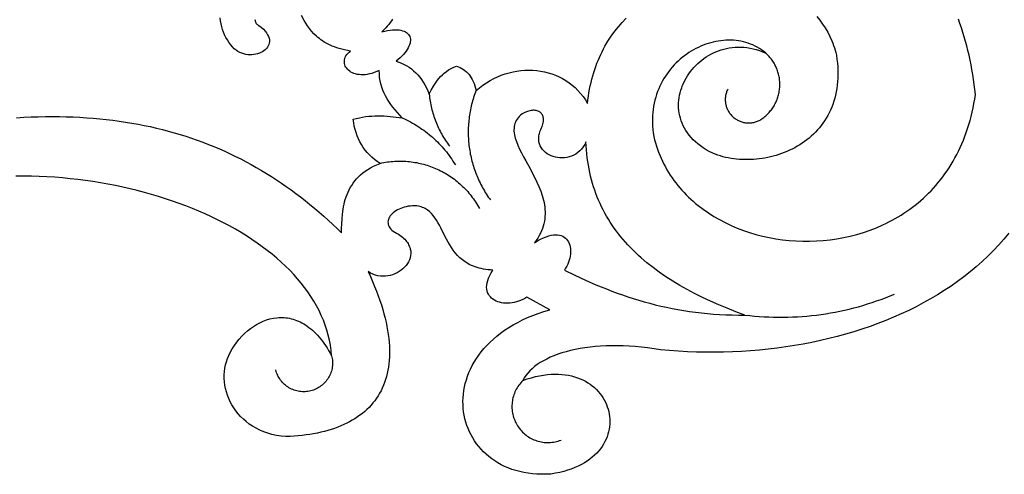
# Model space of a CAD drawing. Extents: x -7273 to -4253, y 4844 to 6148.
# Drawn here: x -5283 to -5015, y 5134 to 5258 of the extents above; entities that cross this region are included whole.
import ezdxf

# ---------------------------------------------------------------- set-up
doc = ezdxf.new("R2010")
doc.units = 0
doc.layers.add('LAYER_1', color=18, linetype='CONTINUOUS')

msp = doc.modelspace()

# ---------------------------------------------------------------- linework, layer by layer
at = {"layer": 'LAYER_1'}
for points in [[(-5283.58, 5231), (-5281.6, 5231.11), (-5279.64, 5231.2), (-5277.69, 5231.26), (-5275.76, 5231.3), (-5273.85, 5231.31), (-5271.96, 5231.3), (-5270.09, 5231.26), (-5268.23, 5231.2), (-5266.39, 5231.11), (-5264.56, 5231), (-5262.76, 5230.87), (-5260.97, 5230.71), (-5259.2, 5230.52), (-5257.44, 5230.31), (-5255.7, 5230.08), (-5253.98, 5229.82), (-5252.27, 5229.54), (-5250.58, 5229.24), (-5248.9, 5228.91), (-5247.24, 5228.56), (-5245.59, 5228.18), (-5243.96, 5227.78), (-5242.34, 5227.36), (-5240.74, 5226.91), (-5239.16, 5226.44), (-5237.59, 5225.95), (-5236.03, 5225.44), (-5234.49, 5224.9), (-5232.96, 5224.34), (-5231.44, 5223.75), (-5229.94, 5223.14), (-5228.45, 5222.51), (-5226.98, 5221.86), (-5225.52, 5221.19), (-5224.07, 5220.49), (-5222.64, 5219.77), (-5221.21, 5219.03), (-5219.8, 5218.27), (-5218.41, 5217.48), (-5217.02, 5216.68), (-5215.65, 5215.85), (-5214.29, 5215), (-5212.94, 5214.13), (-5211.6, 5213.23), (-5210.28, 5212.32), (-5208.96, 5211.38), (-5207.66, 5210.42), (-5206.37, 5209.45), (-5205.09, 5208.45), (-5203.82, 5207.43), (-5202.56, 5206.39), (-5201.31, 5205.32), (-5200.07, 5204.24), (-5198.84, 5203.14), (-5197.62, 5202.01), (-5196.41, 5200.87), (-5195.21, 5199.71), (-5195.21, 5200.92), (-5195.18, 5202.19), (-5195.11, 5203.48), (-5194.99, 5204.8), (-5194.81, 5206.13), (-5194.69, 5206.8), (-5194.55, 5207.47), (-5194.39, 5208.13), (-5194.21, 5208.79), (-5193.99, 5209.45), (-5193.75, 5210.1), (-5193.48, 5210.74), (-5193.18, 5211.38), (-5192.85, 5212), (-5192.48, 5212.61), (-5192.08, 5213.21), (-5191.64, 5213.8), (-5191.15, 5214.37), (-5190.63, 5214.92), (-5190.07, 5215.46), (-5189.46, 5215.98), (-5188.8, 5216.47), (-5188.1, 5216.94), (-5187.34, 5217.39), (-5186.54, 5217.82), (-5185.68, 5218.22), (-5184.77, 5218.59), (-5185.57, 5219.1), (-5186.32, 5219.65), (-5187.02, 5220.24), (-5187.68, 5220.86), (-5188.28, 5221.52), (-5188.85, 5222.21), (-5189.36, 5222.93), (-5189.84, 5223.68), (-5190.26, 5224.46), (-5190.65, 5225.26), (-5190.99, 5226.09), (-5191.29, 5226.94), (-5191.55, 5227.82), (-5191.77, 5228.72), (-5191.94, 5229.64), (-5192.08, 5230.57), (-5191.23, 5230.8), (-5190.38, 5230.99), (-5189.53, 5231.15), (-5188.69, 5231.28), (-5187.84, 5231.38), (-5187, 5231.45), (-5186.16, 5231.49), (-5185.32, 5231.5), (-5184.48, 5231.5), (-5183.65, 5231.47), (-5181.99, 5231.35), (-5180.35, 5231.17), (-5178.71, 5230.94), (-5179.4, 5231.67), (-5180.05, 5232.41), (-5180.67, 5233.15), (-5181.26, 5233.88), (-5181.82, 5234.62), (-5182.34, 5235.37), (-5182.82, 5236.13), (-5183.26, 5236.91), (-5183.65, 5237.69), (-5184, 5238.5), (-5184.3, 5239.32), (-5184.54, 5240.17), (-5184.74, 5241.04), (-5184.88, 5241.94), (-5184.96, 5242.87), (-5184.98, 5243.83), (-5185.67, 5243.51), (-5186.35, 5243.25), (-5187, 5243.03), (-5187.64, 5242.87), (-5188.25, 5242.75), (-5188.85, 5242.67), (-5189.42, 5242.64), (-5189.96, 5242.65), (-5190.48, 5242.69), (-5190.98, 5242.77), (-5191.44, 5242.88), (-5191.88, 5243.03), (-5192.29, 5243.2), (-5192.67, 5243.4), (-5193.01, 5243.63), (-5193.32, 5243.87), (-5193.6, 5244.14), (-5193.84, 5244.43), (-5194.04, 5244.73), (-5194.21, 5245.04), (-5194.33, 5245.37), (-5194.42, 5245.7), (-5194.47, 5246.05), (-5194.47, 5246.39), (-5194.43, 5246.74), (-5194.34, 5247.1), (-5194.21, 5247.45), (-5194.03, 5247.79), (-5193.8, 5248.13), (-5193.52, 5248.46), (-5193.19, 5248.78), (-5192.81, 5249.09), (-5193.62, 5249.24), (-5194.4, 5249.4), (-5195.14, 5249.58), (-5195.84, 5249.78), (-5196.52, 5249.99), (-5197.16, 5250.22), (-5197.77, 5250.46), (-5198.35, 5250.71), (-5198.9, 5250.98), (-5199.43, 5251.26), (-5199.92, 5251.55), (-5200.4, 5251.84), (-5200.85, 5252.15), (-5201.27, 5252.47), (-5201.67, 5252.79), (-5202.06, 5253.13), (-5202.76, 5253.81), (-5203.39, 5254.51), (-5203.96, 5255.23), (-5204.47, 5255.95), (-5204.93, 5256.68), (-5205.36, 5257.4), (-5206.12, 5258.81)], [(-5218.77, 5257.66), (-5218.74, 5257.43), (-5218.69, 5257.21), (-5218.62, 5257), (-5218.53, 5256.8), (-5218.41, 5256.62), (-5218.27, 5256.45), (-5218.11, 5256.3), (-5217.93, 5256.17), (-5217.71, 5256.07), (-5217.06, 5255.55), (-5216.49, 5255.04), (-5216.02, 5254.53), (-5215.63, 5254.03), (-5215.33, 5253.54), (-5215.1, 5253.06), (-5214.95, 5252.59), (-5214.87, 5252.14), (-5214.86, 5251.69), (-5214.91, 5251.27), (-5215.02, 5250.87), (-5215.18, 5250.48), (-5215.4, 5250.12), (-5215.67, 5249.78), (-5215.98, 5249.46), (-5216.33, 5249.18), (-5216.72, 5248.92), (-5217.14, 5248.69), (-5217.59, 5248.5), (-5218.06, 5248.34), (-5218.56, 5248.22), (-5219.08, 5248.13), (-5219.61, 5248.08), (-5220.15, 5248.08), (-5220.7, 5248.11), (-5221.25, 5248.19), (-5221.8, 5248.32), (-5222.35, 5248.5), (-5222.89, 5248.72), (-5223.41, 5249), (-5223.92, 5249.33), (-5224.41, 5249.72), (-5224.93, 5250.27), (-5225.42, 5250.86), (-5225.87, 5251.48), (-5226.29, 5252.12), (-5226.68, 5252.8), (-5227.02, 5253.5), (-5227.33, 5254.22), (-5227.6, 5254.97), (-5227.82, 5255.73), (-5228, 5256.51), (-5228.14, 5257.31), (-5228.22, 5258.12)], [(-5181.36, 5257.78), (-5181.67, 5257.31), (-5182, 5256.83), (-5182.38, 5256.35), (-5182.79, 5255.86), (-5183.23, 5255.37), (-5183.72, 5254.87), (-5184.25, 5254.36), (-5183.46, 5254.55), (-5182.71, 5254.7), (-5182, 5254.8), (-5181.34, 5254.87), (-5180.71, 5254.89), (-5180.13, 5254.88), (-5179.59, 5254.83), (-5179.1, 5254.75), (-5178.65, 5254.64), (-5178.24, 5254.49), (-5177.87, 5254.31), (-5177.55, 5254.11), (-5177.27, 5253.88), (-5177.04, 5253.62), (-5176.84, 5253.34), (-5176.7, 5253.04), (-5176.59, 5252.71), (-5176.53, 5252.37), (-5176.52, 5252.01), (-5176.54, 5251.63), (-5176.62, 5251.24), (-5176.73, 5250.83), (-5176.9, 5250.41), (-5177.1, 5249.99), (-5177.35, 5249.55), (-5177.65, 5249.11), (-5177.99, 5248.66), (-5178.38, 5248.2), (-5178.81, 5247.74), (-5179.29, 5247.29), (-5179.81, 5246.83), (-5180.38, 5246.37), (-5179.63, 5246.12), (-5178.9, 5245.83), (-5178.19, 5245.49), (-5177.51, 5245.12), (-5176.86, 5244.7), (-5176.23, 5244.25), (-5175.63, 5243.74), (-5175.06, 5243.2), (-5174.51, 5242.62), (-5173.99, 5242), (-5173.49, 5241.33), (-5173.02, 5240.62), (-5172.58, 5239.88), (-5172.16, 5239.09), (-5171.77, 5238.26), (-5171.4, 5237.38), (-5170.85, 5238.44), (-5170.24, 5239.53), (-5169.91, 5240.08), (-5169.55, 5240.62), (-5169.17, 5241.15), (-5168.75, 5241.67), (-5168.3, 5242.18), (-5167.82, 5242.67), (-5167.3, 5243.13), (-5166.73, 5243.57), (-5166.12, 5243.99), (-5165.46, 5244.36), (-5164.75, 5244.71), (-5163.99, 5245.01), (-5163.48, 5244.84), (-5163, 5244.63), (-5162.53, 5244.4), (-5162.1, 5244.13), (-5161.68, 5243.82), (-5161.29, 5243.49), (-5160.92, 5243.13), (-5160.58, 5242.73), (-5160.26, 5242.3), (-5159.96, 5241.84), (-5159.69, 5241.34), (-5159.43, 5240.81), (-5159.21, 5240.25), (-5159, 5239.66), (-5158.82, 5239.04), (-5158.66, 5238.38), (-5157.75, 5239.15), (-5156.82, 5239.86), (-5155.86, 5240.51), (-5154.87, 5241.1), (-5153.87, 5241.64), (-5152.84, 5242.12), (-5151.8, 5242.54), (-5150.75, 5242.91), (-5149.68, 5243.22), (-5148.61, 5243.47), (-5147.54, 5243.67), (-5146.46, 5243.8), (-5145.38, 5243.89), (-5144.3, 5243.91), (-5143.23, 5243.88), (-5142.17, 5243.79), (-5141.11, 5243.65), (-5140.07, 5243.45), (-5139.05, 5243.2), (-5138.04, 5242.89), (-5137.06, 5242.52), (-5136.1, 5242.1), (-5135.16, 5241.62), (-5134.26, 5241.09), (-5133.38, 5240.5), (-5132.55, 5239.86), (-5131.74, 5239.16), (-5130.98, 5238.4), (-5130.26, 5237.59), (-5129.58, 5236.73), (-5128.95, 5235.81), (-5128.37, 5234.84), (-5128.26, 5235.84), (-5128.12, 5236.82), (-5127.97, 5237.79), (-5127.79, 5238.74), (-5127.6, 5239.67), (-5127.39, 5240.59), (-5127.17, 5241.49), (-5126.92, 5242.38), (-5126.67, 5243.25), (-5126.39, 5244.11), (-5126.1, 5244.95), (-5125.79, 5245.77), (-5125.46, 5246.58), (-5125.13, 5247.38), (-5124.77, 5248.16), (-5124.4, 5248.92), (-5124.02, 5249.67), (-5123.62, 5250.4), (-5122.79, 5251.82), (-5121.9, 5253.18), (-5120.96, 5254.48), (-5119.97, 5255.71), (-5118.94, 5256.89), (-5117.86, 5258.01)], [(-5066.05, 5258.48), (-5065.21, 5257.49), (-5064.43, 5256.45), (-5063.71, 5255.37), (-5063.04, 5254.25), (-5062.44, 5253.09), (-5061.9, 5251.88), (-5061.65, 5251.26), (-5061.43, 5250.63), (-5061.22, 5249.99), (-5061.03, 5249.34), (-5060.85, 5248.68), (-5060.7, 5248), (-5060.53, 5246.91), (-5060.41, 5245.83), (-5060.33, 5244.78), (-5060.28, 5243.75), (-5060.27, 5242.74), (-5060.29, 5241.75), (-5060.35, 5240.79), (-5060.44, 5239.84), (-5060.56, 5238.92), (-5060.72, 5238.02), (-5060.91, 5237.14), (-5061.13, 5236.28), (-5061.38, 5235.44), (-5061.65, 5234.62), (-5061.96, 5233.83), (-5062.29, 5233.06), (-5062.65, 5232.31), (-5063.04, 5231.58), (-5063.45, 5230.87), (-5063.88, 5230.18), (-5064.34, 5229.52), (-5064.82, 5228.88), (-5065.32, 5228.25), (-5065.84, 5227.65), (-5066.38, 5227.08), (-5066.94, 5226.52), (-5067.52, 5225.98), (-5068.11, 5225.47), (-5068.73, 5224.98), (-5069.35, 5224.51), (-5070, 5224.06), (-5070.66, 5223.63), (-5071.33, 5223.22), (-5072.01, 5222.84), (-5072.71, 5222.47), (-5073.41, 5222.13), (-5074.13, 5221.81), (-5074.86, 5221.51), (-5075.59, 5221.24), (-5076.33, 5220.98), (-5077.08, 5220.75), (-5077.84, 5220.54), (-5078.6, 5220.34), (-5079.36, 5220.17), (-5080.13, 5220.03), (-5080.9, 5219.9), (-5081.67, 5219.8), (-5082.45, 5219.71), (-5083.22, 5219.65), (-5084, 5219.61), (-5084.77, 5219.59), (-5085.54, 5219.6), (-5086.31, 5219.62), (-5087.07, 5219.67), (-5087.83, 5219.73), (-5088.58, 5219.82), (-5089.33, 5219.93), (-5090.07, 5220.07), (-5090.81, 5220.22), (-5091.53, 5220.4), (-5092.24, 5220.59), (-5092.95, 5220.81), (-5093.64, 5221.05), (-5094.32, 5221.31), (-5095.24, 5221.78), (-5096.1, 5222.27), (-5096.91, 5222.78), (-5097.67, 5223.31), (-5098.38, 5223.86), (-5099.04, 5224.43), (-5099.65, 5225.01), (-5100.22, 5225.62), (-5100.74, 5226.23), (-5101.21, 5226.86), (-5101.64, 5227.5), (-5102.02, 5228.15), (-5102.36, 5228.81), (-5102.66, 5229.48), (-5102.91, 5230.16), (-5103.12, 5230.85), (-5103.3, 5231.54), (-5103.43, 5232.23), (-5103.52, 5232.93), (-5103.58, 5233.62), (-5103.6, 5234.32), (-5103.58, 5235.02), (-5103.52, 5235.72), (-5103.43, 5236.41), (-5103.31, 5237.1), (-5103.15, 5237.79), (-5102.96, 5238.47), (-5102.74, 5239.14), (-5102.49, 5239.8), (-5102.2, 5240.45), (-5101.89, 5241.09), (-5101.55, 5241.72), (-5101.17, 5242.34), (-5100.78, 5242.94), (-5100.35, 5243.53), (-5099.9, 5244.1), (-5099.42, 5244.65), (-5098.92, 5245.18), (-5098.4, 5245.69), (-5097.85, 5246.18), (-5097.29, 5246.65), (-5096.7, 5247.1), (-5096.09, 5247.52), (-5095.46, 5247.91), (-5094.81, 5248.28), (-5094.14, 5248.61), (-5093.46, 5248.92), (-5092.75, 5249.2), (-5092.04, 5249.45), (-5091.31, 5249.66), (-5090.56, 5249.84), (-5089.8, 5249.99), (-5089.03, 5250.09), (-5088.24, 5250.16), (-5087.45, 5250.2), (-5086.64, 5250.19), (-5085.83, 5250.14), (-5085, 5250.05), (-5084.17, 5249.91), (-5083.33, 5249.73), (-5082.48, 5249.51), (-5081.63, 5249.24), (-5080.77, 5248.92), (-5079.91, 5248.55), (-5080.46, 5248.99), (-5081.02, 5249.41), (-5081.6, 5249.79), (-5082.19, 5250.14), (-5082.8, 5250.46), (-5083.41, 5250.75), (-5084.04, 5251.01), (-5084.68, 5251.24), (-5085.32, 5251.44), (-5085.98, 5251.62), (-5086.64, 5251.76), (-5087.31, 5251.88), (-5087.98, 5251.96), (-5088.66, 5252.02), (-5089.35, 5252.06), (-5090.03, 5252.06), (-5090.72, 5252.04), (-5091.41, 5251.99), (-5092.1, 5251.91), (-5092.79, 5251.81), (-5093.49, 5251.69), (-5094.17, 5251.54), (-5094.86, 5251.36), (-5095.54, 5251.15), (-5096.22, 5250.93), (-5096.89, 5250.68), (-5097.56, 5250.4), (-5098.22, 5250.1), (-5098.87, 5249.78), (-5099.52, 5249.43), (-5100.15, 5249.06), (-5100.78, 5248.67), (-5101.39, 5248.26), (-5101.99, 5247.82), (-5102.58, 5247.36), (-5103.16, 5246.88), (-5103.72, 5246.38), (-5104.26, 5245.86), (-5104.79, 5245.32), (-5105.3, 5244.76), (-5105.8, 5244.17), (-5106.27, 5243.57), (-5106.73, 5242.95), (-5107.17, 5242.31), (-5107.58, 5241.65), (-5107.98, 5240.97), (-5108.34, 5240.27), (-5108.69, 5239.56), (-5109.01, 5238.83), (-5109.31, 5238.08), (-5109.58, 5237.31), (-5109.82, 5236.53), (-5110.04, 5235.73), (-5110.22, 5234.91), (-5110.38, 5234.08), (-5110.51, 5233.23), (-5110.6, 5232.37), (-5110.67, 5231.49), (-5110.7, 5230.59), (-5110.69, 5229.68), (-5110.65, 5228.76), (-5110.58, 5227.82), (-5110.47, 5226.87), (-5110.32, 5225.91), (-5110.11, 5225.02), (-5109.87, 5224.15), (-5109.6, 5223.29), (-5109.32, 5222.44), (-5109.02, 5221.6), (-5108.69, 5220.78), (-5108.34, 5219.97), (-5107.98, 5219.17), (-5107.59, 5218.39), (-5107.18, 5217.62), (-5106.76, 5216.86), (-5106.31, 5216.12), (-5105.85, 5215.39), (-5105.37, 5214.68), (-5104.87, 5213.97), (-5104.36, 5213.28), (-5103.82, 5212.61), (-5103.27, 5211.95), (-5102.7, 5211.3), (-5102.12, 5210.67), (-5101.52, 5210.05), (-5100.91, 5209.44), (-5100.28, 5208.85), (-5099.64, 5208.27), (-5098.98, 5207.71), (-5098.31, 5207.16), (-5096.93, 5206.11), (-5095.5, 5205.11), (-5094.02, 5204.17), (-5092.49, 5203.29), (-5090.92, 5202.47), (-5089.31, 5201.71), (-5087.67, 5201.01), (-5085.99, 5200.37), (-5084.28, 5199.79), (-5082.55, 5199.28), (-5080.79, 5198.82), (-5079, 5198.43), (-5077.2, 5198.1), (-5075.38, 5197.84), (-5073.54, 5197.64), (-5071.7, 5197.5), (-5069.85, 5197.43), (-5067.99, 5197.43), (-5066.13, 5197.49), (-5064.28, 5197.62), (-5062.42, 5197.81), (-5060.58, 5198.07), (-5058.74, 5198.4), (-5056.91, 5198.8), (-5055.11, 5199.27), (-5053.31, 5199.81), (-5051.54, 5200.42), (-5049.8, 5201.09), (-5048.08, 5201.84), (-5047.23, 5202.25), (-5046.39, 5202.67), (-5045.56, 5203.1), (-5044.73, 5203.56), (-5043.92, 5204.03), (-5043.11, 5204.52), (-5042.31, 5205.03), (-5041.53, 5205.56), (-5040.75, 5206.11), (-5039.99, 5206.67), (-5039.23, 5207.26), (-5038.49, 5207.86), (-5037.76, 5208.48), (-5037.04, 5209.12), (-5036.33, 5209.78), (-5035.64, 5210.46), (-5034.96, 5211.15), (-5034.29, 5211.87), (-5033.64, 5212.6), (-5033, 5213.35), (-5032.37, 5214.12), (-5031.76, 5214.92), (-5031.17, 5215.73), (-5030.59, 5216.56), (-5030.03, 5217.4), (-5029.48, 5218.27), (-5028.96, 5219.16), (-5028.44, 5220.07), (-5027.95, 5221), (-5027.47, 5221.94), (-5027.02, 5222.91), (-5026.58, 5223.89), (-5026.16, 5224.9), (-5025.76, 5225.93), (-5025.37, 5226.97), (-5025.01, 5228.04), (-5024.67, 5229.12), (-5024.35, 5230.23), (-5024.05, 5231.36), (-5023.77, 5232.5), (-5023.52, 5233.67), (-5023.29, 5234.86), (-5023.08, 5236.06), (-5022.89, 5237.29), (-5023.03, 5238.67), (-5023.2, 5240.04), (-5023.39, 5241.39), (-5023.6, 5242.73), (-5023.83, 5244.05), (-5024.07, 5245.37), (-5024.34, 5246.66), (-5024.62, 5247.95), (-5024.92, 5249.22), (-5025.24, 5250.48), (-5025.58, 5251.72), (-5025.94, 5252.95), (-5026.31, 5254.17), (-5026.7, 5255.37), (-5027.11, 5256.56), (-5027.53, 5257.74)], [(-5090.22, 5238.78), (-5090.33, 5238.54), (-5090.44, 5238.3), (-5090.53, 5238.06), (-5090.61, 5237.81), (-5090.68, 5237.56), (-5090.75, 5237.31), (-5090.8, 5237.06), (-5090.84, 5236.81), (-5090.87, 5236.55), (-5090.89, 5236.3), (-5090.9, 5236.04), (-5090.9, 5235.79), (-5090.89, 5235.54), (-5090.87, 5235.29), (-5090.84, 5235.03), (-5090.8, 5234.79), (-5090.75, 5234.54), (-5090.69, 5234.29), (-5090.62, 5234.05), (-5090.54, 5233.81), (-5090.45, 5233.57), (-5090.35, 5233.34), (-5090.24, 5233.11), (-5090.12, 5232.88), (-5090, 5232.66), (-5089.86, 5232.44), (-5089.71, 5232.23), (-5089.56, 5232.02), (-5089.4, 5231.82), (-5089.22, 5231.62), (-5089.04, 5231.43), (-5088.85, 5231.25), (-5088.65, 5231.07), (-5088.45, 5230.91), (-5088.24, 5230.75), (-5088.02, 5230.6), (-5087.8, 5230.46), (-5087.58, 5230.34), (-5087.35, 5230.22), (-5087.12, 5230.11), (-5086.88, 5230.01), (-5086.64, 5229.92), (-5086.4, 5229.84), (-5086.16, 5229.77), (-5085.91, 5229.71), (-5085.66, 5229.66), (-5085.41, 5229.62), (-5085.16, 5229.59), (-5084.91, 5229.57), (-5084.66, 5229.56), (-5084.4, 5229.57), (-5084.15, 5229.58), (-5083.9, 5229.6), (-5083.65, 5229.63), (-5083.4, 5229.67), (-5083.15, 5229.72), (-5082.9, 5229.78), (-5082.65, 5229.85), (-5082.41, 5229.93), (-5082.16, 5230.02), (-5081.92, 5230.13), (-5081.69, 5230.24), (-5081.45, 5230.36), (-5081.23, 5230.5), (-5080.95, 5230.68), (-5080.68, 5230.87), (-5080.42, 5231.07), (-5080.16, 5231.28), (-5079.91, 5231.49), (-5079.67, 5231.72), (-5079.43, 5231.94), (-5079.2, 5232.17), (-5078.98, 5232.41), (-5078.77, 5232.66), (-5078.56, 5232.91), (-5078.36, 5233.17), (-5078.17, 5233.43), (-5077.98, 5233.7), (-5077.81, 5233.97), (-5077.64, 5234.24), (-5077.48, 5234.53), (-5077.32, 5234.81), (-5077.18, 5235.1), (-5077.04, 5235.4), (-5076.92, 5235.7), (-5076.8, 5236), (-5076.69, 5236.3), (-5076.58, 5236.61), (-5076.49, 5236.93), (-5076.41, 5237.24), (-5076.33, 5237.56), (-5076.26, 5237.88), (-5076.21, 5238.21), (-5076.16, 5238.54), (-5076.12, 5238.87), (-5076.09, 5239.2), (-5076.07, 5239.53), (-5076.06, 5239.86), (-5076.06, 5240.19), (-5076.07, 5240.52), (-5076.09, 5240.85), (-5076.12, 5241.17), (-5076.16, 5241.5), (-5076.2, 5241.82), (-5076.26, 5242.14), (-5076.33, 5242.46), (-5076.4, 5242.78), (-5076.48, 5243.09), (-5076.58, 5243.41), (-5076.68, 5243.71), (-5076.79, 5244.02), (-5076.91, 5244.32), (-5077.03, 5244.62), (-5077.17, 5244.91), (-5077.31, 5245.21), (-5077.46, 5245.49), (-5077.62, 5245.77), (-5077.79, 5246.05), (-5077.97, 5246.33), (-5078.15, 5246.59), (-5078.35, 5246.86), (-5078.55, 5247.12), (-5078.76, 5247.37), (-5078.97, 5247.62), (-5079.2, 5247.86), (-5079.43, 5248.1), (-5079.67, 5248.33), (-5079.91, 5248.55)], [(-5171.4, 5237.38), (-5171.35, 5236.9), (-5171.29, 5236.42), (-5171.23, 5235.95), (-5171.15, 5235.47), (-5171.07, 5235), (-5170.98, 5234.52), (-5170.88, 5234.05), (-5170.77, 5233.59), (-5170.66, 5233.12), (-5170.54, 5232.66), (-5170.41, 5232.2), (-5170.27, 5231.74), (-5170.12, 5231.28), (-5169.96, 5230.83), (-5169.8, 5230.38), (-5169.63, 5229.93), (-5169.45, 5229.49), (-5169.27, 5229.05), (-5169.07, 5228.61), (-5168.87, 5228.18), (-5168.66, 5227.75), (-5168.44, 5227.32), (-5168.22, 5226.9), (-5167.99, 5226.48), (-5167.75, 5226.06), (-5167.5, 5225.65), (-5167.25, 5225.24), (-5166.99, 5224.84), (-5166.72, 5224.44), (-5166.44, 5224.04), (-5166.16, 5223.65), (-5165.87, 5223.27)], [(-5158.66, 5238.38), (-5158.84, 5237.91), (-5159.01, 5237.45), (-5159.17, 5236.98), (-5159.32, 5236.5), (-5159.47, 5236.03), (-5159.61, 5235.56), (-5159.74, 5235.08), (-5159.86, 5234.6), (-5159.98, 5234.12), (-5160.09, 5233.64), (-5160.19, 5233.16), (-5160.28, 5232.68), (-5160.36, 5232.2), (-5160.44, 5231.72), (-5160.51, 5231.23), (-5160.57, 5230.75), (-5160.63, 5230.27), (-5160.67, 5229.78), (-5160.71, 5229.3), (-5160.74, 5228.81), (-5160.77, 5228.32), (-5160.78, 5227.84), (-5160.79, 5227.35), (-5160.79, 5226.87), (-5160.79, 5226.38), (-5160.77, 5225.9), (-5160.75, 5225.41), (-5160.72, 5224.93), (-5160.68, 5224.45), (-5160.64, 5223.97), (-5160.59, 5223.48), (-5160.53, 5223), (-5160.46, 5222.52), (-5160.39, 5222.05), (-5160.31, 5221.57), (-5160.22, 5221.09), (-5160.12, 5220.62), (-5160.02, 5220.14), (-5159.91, 5219.67), (-5159.79, 5219.2), (-5159.66, 5218.73), (-5159.53, 5218.27), (-5159.39, 5217.8), (-5159.24, 5217.34), (-5159.09, 5216.88), (-5158.92, 5216.42), (-5158.75, 5215.96), (-5158.58, 5215.51), (-5158.39, 5215.06), (-5158.2, 5214.61), (-5158, 5214.16), (-5157.79, 5213.72), (-5157.58, 5213.27), (-5157.36, 5212.84), (-5157.13, 5212.4), (-5156.9, 5211.97), (-5156.66, 5211.54), (-5156.41, 5211.11), (-5156.15, 5210.69), (-5155.89, 5210.27), (-5155.62, 5209.85), (-5155.34, 5209.44), (-5155.05, 5209.03), (-5154.76, 5208.63)], [(-5178.71, 5230.94), (-5178.15, 5230.68), (-5177.6, 5230.41), (-5177.05, 5230.14), (-5176.51, 5229.85), (-5175.97, 5229.55), (-5175.44, 5229.25), (-5174.92, 5228.93), (-5174.4, 5228.6), (-5173.89, 5228.27), (-5173.38, 5227.92), (-5172.89, 5227.57), (-5172.4, 5227.2), (-5171.91, 5226.83), (-5171.44, 5226.45), (-5170.97, 5226.06), (-5170.51, 5225.66), (-5170.06, 5225.25), (-5169.61, 5224.83), (-5169.18, 5224.41), (-5168.75, 5223.97), (-5168.33, 5223.53), (-5167.92, 5223.08), (-5167.51, 5222.62), (-5167.12, 5222.15), (-5166.73, 5221.68), (-5166.35, 5221.2), (-5165.99, 5220.71), (-5165.63, 5220.21), (-5165.28, 5219.71), (-5164.94, 5219.2), (-5164.6, 5218.68), (-5164.28, 5218.15)], [(-5184.77, 5218.59), (-5184.27, 5218.7), (-5183.76, 5218.8), (-5183.26, 5218.88), (-5182.76, 5218.96), (-5182.25, 5219.03), (-5181.75, 5219.08), (-5181.25, 5219.13), (-5180.75, 5219.16), (-5180.24, 5219.18), (-5179.74, 5219.2), (-5179.24, 5219.2), (-5178.74, 5219.19), (-5178.25, 5219.17), (-5177.75, 5219.15), (-5177.25, 5219.11), (-5176.76, 5219.06), (-5176.27, 5219.01), (-5175.78, 5218.94), (-5175.29, 5218.86), (-5174.81, 5218.78), (-5174.32, 5218.68), (-5173.84, 5218.57), (-5173.37, 5218.46), (-5172.89, 5218.33), (-5172.42, 5218.2), (-5171.95, 5218.06), (-5171.48, 5217.9), (-5171.02, 5217.74), (-5170.56, 5217.57), (-5170.11, 5217.39), (-5169.65, 5217.2), (-5169.21, 5217), (-5168.76, 5216.8), (-5168.32, 5216.58), (-5167.89, 5216.36), (-5167.46, 5216.12), (-5167.03, 5215.88), (-5166.61, 5215.63), (-5166.19, 5215.37), (-5165.78, 5215.11), (-5165.37, 5214.83), (-5164.97, 5214.55), (-5164.57, 5214.26), (-5164.18, 5213.96), (-5163.8, 5213.65), (-5163.42, 5213.33), (-5163.05, 5213.01), (-5162.68, 5212.67), (-5162.32, 5212.33), (-5161.97, 5211.99), (-5161.62, 5211.63), (-5161.28, 5211.27), (-5160.94, 5210.9), (-5160.62, 5210.52), (-5160.3, 5210.13), (-5159.98, 5209.74), (-5159.68, 5209.34), (-5159.38, 5208.93), (-5159.09, 5208.52), (-5158.81, 5208.1), (-5158.53, 5207.67), (-5158.27, 5207.23), (-5158.01, 5206.79), (-5157.76, 5206.34)], [(-5013.79, 5199.64), (-5015.14, 5198.01), (-5016.54, 5196.43), (-5018, 5194.88), (-5019.51, 5193.38), (-5021.06, 5191.91), (-5022.66, 5190.5), (-5024.31, 5189.12), (-5026.01, 5187.78), (-5027.74, 5186.49), (-5029.52, 5185.24), (-5031.35, 5184.03), (-5033.21, 5182.87), (-5035.11, 5181.74), (-5037.05, 5180.66), (-5039.02, 5179.62), (-5041.03, 5178.62), (-5043.07, 5177.66), (-5045.14, 5176.75), (-5047.25, 5175.88), (-5049.38, 5175.05), (-5051.54, 5174.26), (-5053.73, 5173.51), (-5055.95, 5172.81), (-5058.19, 5172.15), (-5060.45, 5171.53), (-5062.73, 5170.95), (-5065.04, 5170.42), (-5067.36, 5169.92), (-5069.7, 5169.47), (-5072.06, 5169.06), (-5074.43, 5168.69), (-5076.82, 5168.36), (-5079.22, 5168.08), (-5081.63, 5167.84), (-5084.05, 5167.64), (-5086.48, 5167.48), (-5088.92, 5167.36), (-5091.36, 5167.29), (-5093.81, 5167.25), (-5096.26, 5167.26), (-5098.72, 5167.31), (-5101.17, 5167.4), (-5103.63, 5167.54), (-5106.08, 5167.71), (-5108.53, 5167.93), (-5110.28, 5168.21), (-5112.01, 5168.44), (-5113.71, 5168.63), (-5115.39, 5168.79), (-5117.04, 5168.9), (-5118.66, 5168.97), (-5120.25, 5169), (-5121.8, 5169), (-5123.33, 5168.96), (-5124.82, 5168.88), (-5126.27, 5168.77), (-5127.68, 5168.62), (-5129.06, 5168.44), (-5130.4, 5168.23), (-5131.69, 5167.98), (-5132.94, 5167.7), (-5134.15, 5167.39), (-5135.31, 5167.05), (-5136.42, 5166.69), (-5137.49, 5166.29), (-5138.5, 5165.87), (-5139.46, 5165.41), (-5140.37, 5164.93), (-5141.22, 5164.43), (-5142.02, 5163.9), (-5142.76, 5163.35), (-5143.44, 5162.78), (-5144.06, 5162.18), (-5144.62, 5161.56), (-5145.12, 5160.92), (-5145.55, 5160.26), (-5145.92, 5159.58), (-5144.75, 5159.98), (-5143.6, 5160.33), (-5142.48, 5160.62), (-5141.38, 5160.86), (-5140.31, 5161.05), (-5139.26, 5161.18), (-5138.25, 5161.26), (-5137.26, 5161.3), (-5136.29, 5161.29), (-5135.36, 5161.24), (-5134.45, 5161.14), (-5133.57, 5161), (-5132.73, 5160.82), (-5131.91, 5160.6), (-5131.12, 5160.34), (-5130.36, 5160.05), (-5129.64, 5159.72), (-5128.94, 5159.36), (-5128.28, 5158.97), (-5127.65, 5158.55), (-5127.05, 5158.11), (-5126.49, 5157.63), (-5125.96, 5157.13), (-5125.46, 5156.61), (-5125, 5156.07), (-5124.57, 5155.5), (-5124.18, 5154.92), (-5123.82, 5154.32), (-5123.5, 5153.7), (-5123.22, 5153.07), (-5122.97, 5152.42), (-5122.76, 5151.77), (-5122.59, 5151.11), (-5122.45, 5150.43), (-5122.36, 5149.76), (-5122.3, 5149.07), (-5122.28, 5148.38), (-5122.31, 5147.7), (-5122.37, 5147.01), (-5122.48, 5146.32), (-5122.62, 5145.63), (-5122.81, 5144.95), (-5123.04, 5144.28), (-5123.31, 5143.61), (-5123.62, 5142.95), (-5123.98, 5142.3), (-5124.38, 5141.66), (-5124.83, 5141.04), (-5125.32, 5140.43), (-5125.85, 5139.84), (-5126.43, 5139.27), (-5127.06, 5138.71), (-5127.73, 5138.18), (-5128.45, 5137.67), (-5129.22, 5137.18), (-5130.03, 5136.72), (-5130.89, 5136.29), (-5131.8, 5135.89), (-5132.76, 5135.51), (-5133.77, 5135.17), (-5134.82, 5134.87), (-5135.93, 5134.59), (-5137.09, 5134.36), (-5138.29, 5134.16), (-5139.61, 5134.09), (-5140.88, 5134.08), (-5142.13, 5134.12), (-5143.35, 5134.22), (-5144.53, 5134.37), (-5145.67, 5134.56), (-5146.79, 5134.8), (-5147.87, 5135.09), (-5148.91, 5135.43), (-5149.92, 5135.8), (-5150.89, 5136.22), (-5151.82, 5136.68), (-5152.72, 5137.18), (-5153.58, 5137.71), (-5154.4, 5138.28), (-5155.19, 5138.89), (-5155.93, 5139.53), (-5156.64, 5140.2), (-5157.31, 5140.89), (-5157.93, 5141.62), (-5158.52, 5142.37), (-5159.06, 5143.15), (-5159.57, 5143.96), (-5160.03, 5144.78), (-5160.45, 5145.62), (-5160.82, 5146.49), (-5161.15, 5147.37), (-5161.44, 5148.27), (-5161.69, 5149.18), (-5161.89, 5150.11), (-5162.04, 5151.05), (-5162.15, 5152), (-5162.21, 5152.95), (-5162.22, 5153.92), (-5162.19, 5154.89), (-5162.11, 5155.86), (-5161.98, 5156.84), (-5161.8, 5157.82), (-5161.58, 5158.8), (-5161.3, 5159.78), (-5160.98, 5160.75), (-5160.6, 5161.72), (-5160.17, 5162.68), (-5159.69, 5163.64), (-5159.16, 5164.58), (-5158.58, 5165.52), (-5157.94, 5166.44), (-5157.25, 5167.35), (-5156.51, 5168.25), (-5155.72, 5169.12), (-5154.86, 5169.98), (-5153.96, 5170.82), (-5153, 5171.64), (-5151.98, 5172.44), (-5150.9, 5173.21), (-5149.77, 5173.96), (-5148.58, 5174.68), (-5147.33, 5175.37), (-5146.03, 5176.03), (-5144.66, 5176.66), (-5143.24, 5177.25), (-5141.76, 5177.81), (-5140.21, 5178.34), (-5138.61, 5178.82), (-5144.89, 5182.18), (-5145.42, 5181.85), (-5145.98, 5181.56), (-5146.55, 5181.3), (-5147.13, 5181.09), (-5147.71, 5180.91), (-5148.3, 5180.77), (-5148.89, 5180.67), (-5149.47, 5180.6), (-5150.06, 5180.57), (-5150.63, 5180.58), (-5151.18, 5180.63), (-5151.72, 5180.71), (-5152.25, 5180.82), (-5152.75, 5180.98), (-5153.22, 5181.16), (-5153.66, 5181.39), (-5154.07, 5181.65), (-5154.45, 5181.94), (-5154.78, 5182.27), (-5155.07, 5182.63), (-5155.32, 5183.03), (-5155.52, 5183.46), (-5155.66, 5183.92), (-5155.75, 5184.42), (-5155.78, 5184.95), (-5155.75, 5185.51), (-5155.65, 5186.11), (-5155.48, 5186.74), (-5155.24, 5187.4), (-5154.93, 5188.1), (-5154.53, 5188.83), (-5154.06, 5189.58), (-5154.74, 5189.62), (-5155.41, 5189.68), (-5156.05, 5189.75), (-5156.66, 5189.85), (-5157.25, 5189.97), (-5157.82, 5190.1), (-5158.36, 5190.26), (-5158.88, 5190.43), (-5159.38, 5190.61), (-5159.87, 5190.82), (-5160.33, 5191.04), (-5160.77, 5191.27), (-5161.19, 5191.52), (-5161.6, 5191.78), (-5162.36, 5192.33), (-5163.06, 5192.94), (-5163.71, 5193.58), (-5164.3, 5194.26), (-5164.85, 5194.96), (-5165.35, 5195.69), (-5165.83, 5196.44), (-5166.27, 5197.2), (-5166.69, 5197.98), (-5167.48, 5199.52), (-5168.25, 5201.03), (-5168.63, 5201.76), (-5169.03, 5202.47), (-5169.44, 5203.15), (-5169.87, 5203.79), (-5170.33, 5204.39), (-5170.82, 5204.95), (-5171.35, 5205.46), (-5171.92, 5205.91), (-5172.22, 5206.12), (-5172.54, 5206.3), (-5172.87, 5206.48), (-5173.21, 5206.63), (-5173.57, 5206.77), (-5173.95, 5206.88), (-5174.34, 5206.98), (-5174.75, 5207.06), (-5175.36, 5207.07), (-5175.95, 5207.05), (-5176.53, 5206.99), (-5177.1, 5206.91), (-5177.64, 5206.81), (-5178.17, 5206.67), (-5178.67, 5206.52), (-5179.15, 5206.34), (-5179.61, 5206.14), (-5180.04, 5205.92), (-5180.45, 5205.68), (-5180.82, 5205.43), (-5181.16, 5205.16), (-5181.47, 5204.88), (-5181.75, 5204.59), (-5181.99, 5204.29), (-5182.19, 5203.98), (-5182.36, 5203.66), (-5182.48, 5203.34), (-5182.57, 5203.01), (-5182.61, 5202.68), (-5182.6, 5202.35), (-5182.55, 5202.02), (-5182.46, 5201.7), (-5182.31, 5201.37), (-5182.11, 5201.05), (-5181.86, 5200.74), (-5181.55, 5200.44), (-5181.19, 5200.15), (-5180.77, 5199.87), (-5180.29, 5199.6), (-5179.76, 5199.34), (-5179.37, 5199.07), (-5179, 5198.8), (-5178.66, 5198.52), (-5178.35, 5198.23), (-5178.06, 5197.95), (-5177.8, 5197.66), (-5177.56, 5197.37), (-5177.34, 5197.07), (-5177.15, 5196.78), (-5176.99, 5196.48), (-5176.84, 5196.18), (-5176.72, 5195.88), (-5176.62, 5195.58), (-5176.54, 5195.29), (-5176.48, 5194.99), (-5176.43, 5194.69), (-5176.41, 5194.1), (-5176.46, 5193.52), (-5176.58, 5192.95), (-5176.77, 5192.39), (-5177.02, 5191.85), (-5177.32, 5191.34), (-5177.68, 5190.84), (-5178.09, 5190.38), (-5178.54, 5189.94), (-5179.03, 5189.54), (-5179.56, 5189.17), (-5180.13, 5188.85), (-5180.72, 5188.57), (-5181.34, 5188.33), (-5181.98, 5188.14), (-5182.64, 5188.01), (-5183.31, 5187.92), (-5183.98, 5187.9), (-5184.67, 5187.94), (-5185.35, 5188.05), (-5186.03, 5188.22), (-5186.7, 5188.46), (-5187.36, 5188.78), (-5188.01, 5189.17), (-5187.39, 5187.81), (-5186.8, 5186.48), (-5186.25, 5185.16), (-5185.74, 5183.86), (-5185.26, 5182.59), (-5184.82, 5181.33), (-5184.41, 5180.1), (-5184.04, 5178.89), (-5183.7, 5177.7), (-5183.4, 5176.53), (-5183.13, 5175.38), (-5182.9, 5174.25), (-5182.7, 5173.14), (-5182.53, 5172.06), (-5182.39, 5170.99), (-5182.29, 5169.95), (-5182.22, 5168.93), (-5182.19, 5167.92), (-5182.18, 5166.94), (-5182.21, 5165.98), (-5182.27, 5165.04), (-5182.35, 5164.13), (-5182.47, 5163.23), (-5182.62, 5162.35), (-5182.8, 5161.5), (-5183.01, 5160.66), (-5183.25, 5159.85), (-5183.52, 5159.06), (-5183.82, 5158.28), (-5184.15, 5157.53), (-5184.5, 5156.8), (-5184.89, 5156.09), (-5185.3, 5155.4), (-5185.74, 5154.74), (-5186.21, 5154.09), (-5186.7, 5153.46), (-5187.22, 5152.86), (-5187.77, 5152.27), (-5188.34, 5151.71), (-5188.94, 5151.17), (-5189.56, 5150.64), (-5190.22, 5150.14), (-5190.89, 5149.66), (-5191.59, 5149.2), (-5192.31, 5148.76), (-5193.06, 5148.34), (-5193.84, 5147.94), (-5194.63, 5147.57), (-5195.45, 5147.21), (-5196.29, 5146.87), (-5197.16, 5146.56), (-5198.05, 5146.26), (-5198.96, 5145.99), (-5199.89, 5145.73), (-5200.84, 5145.5), (-5201.82, 5145.29), (-5202.82, 5145.1), (-5203.83, 5144.92), (-5204.87, 5144.77), (-5205.93, 5144.64), (-5207.01, 5144.53), (-5208.11, 5144.44), (-5209.22, 5144.37), (-5210.36, 5144.32), (-5211.67, 5144.46), (-5212.94, 5144.67), (-5214.15, 5144.94), (-5215.31, 5145.27), (-5216.41, 5145.66), (-5217.47, 5146.11), (-5218.47, 5146.6), (-5219.42, 5147.15), (-5220.31, 5147.75), (-5221.15, 5148.39), (-5221.93, 5149.07), (-5222.67, 5149.78), (-5223.34, 5150.53), (-5223.96, 5151.31), (-5224.53, 5152.12), (-5225.04, 5152.96), (-5225.5, 5153.81), (-5225.9, 5154.69), (-5226.24, 5155.58), (-5226.53, 5156.48), (-5226.76, 5157.4), (-5226.93, 5158.31), (-5227.05, 5159.24), (-5227.11, 5160.16), (-5227.11, 5161.08), (-5227.06, 5162), (-5226.95, 5162.91), (-5226.77, 5163.8), (-5226.54, 5164.68), (-5226.26, 5165.55), (-5225.91, 5166.39), (-5225.5, 5167.2), (-5224.95, 5168.15), (-5224.36, 5169.07), (-5223.73, 5169.95), (-5223.06, 5170.79), (-5222.35, 5171.58), (-5221.61, 5172.33), (-5220.83, 5173.03), (-5220.03, 5173.67), (-5219.2, 5174.27), (-5218.34, 5174.8), (-5217.46, 5175.27), (-5216.56, 5175.68), (-5215.64, 5176.03), (-5214.71, 5176.31), (-5213.76, 5176.51), (-5212.8, 5176.64), (-5212.32, 5176.68), (-5211.84, 5176.69), (-5211.35, 5176.69), (-5210.87, 5176.67), (-5210.38, 5176.62), (-5209.89, 5176.56), (-5209.4, 5176.47), (-5208.91, 5176.36), (-5208.42, 5176.23), (-5207.94, 5176.08), (-5207.45, 5175.9), (-5206.96, 5175.7), (-5206.48, 5175.48), (-5206, 5175.23), (-5205.52, 5174.96), (-5205.04, 5174.66), (-5204.56, 5174.34), (-5204.09, 5174), (-5203.62, 5173.62), (-5203.15, 5173.23), (-5202.69, 5172.8), (-5202.23, 5172.35), (-5201.78, 5171.87), (-5201.33, 5171.37), (-5200.88, 5170.83), (-5200.44, 5170.27), (-5200.01, 5169.68), (-5199.58, 5169.07), (-5199.16, 5168.42), (-5198.74, 5167.74), (-5198.33, 5167.03), (-5197.93, 5166.3), (-5198.06, 5167.72), (-5198.26, 5169.13), (-5198.52, 5170.53), (-5198.85, 5171.91), (-5199.23, 5173.27), (-5199.68, 5174.62), (-5200.18, 5175.96), (-5200.74, 5177.28), (-5201.36, 5178.58), (-5202.04, 5179.87), (-5202.77, 5181.14), (-5203.55, 5182.39), (-5204.39, 5183.63), (-5205.28, 5184.84), (-5206.22, 5186.04), (-5207.21, 5187.22), (-5208.25, 5188.38), (-5209.33, 5189.52), (-5210.47, 5190.64), (-5211.64, 5191.74), (-5212.87, 5192.82), (-5214.13, 5193.88), (-5215.44, 5194.92), (-5216.79, 5195.94), (-5218.18, 5196.93), (-5219.6, 5197.9), (-5221.07, 5198.85), (-5222.57, 5199.78), (-5224.11, 5200.68), (-5225.68, 5201.56), (-5227.29, 5202.42), (-5228.93, 5203.25), (-5230.6, 5204.05), (-5232.3, 5204.84), (-5234.03, 5205.59), (-5235.79, 5206.32), (-5237.58, 5207.02), (-5239.39, 5207.7), (-5241.23, 5208.35), (-5243.1, 5208.97), (-5244.98, 5209.57), (-5246.89, 5210.14), (-5248.82, 5210.67), (-5250.77, 5211.18), (-5252.74, 5211.66), (-5254.72, 5212.11), (-5256.72, 5212.54), (-5258.74, 5212.93), (-5260.78, 5213.29), (-5262.82, 5213.62), (-5264.88, 5213.92), (-5266.95, 5214.18), (-5269.03, 5214.42), (-5271.12, 5214.62), (-5273.22, 5214.79), (-5275.33, 5214.93), (-5277.44, 5215.03), (-5279.56, 5215.11), (-5281.68, 5215.14), (-5283.8, 5215.14)], [(-5085.55, 5177.37), (-5084.26, 5177.22), (-5082.96, 5177.09), (-5081.66, 5176.99), (-5080.36, 5176.9), (-5079.07, 5176.84), (-5077.77, 5176.79), (-5076.47, 5176.77), (-5075.17, 5176.77), (-5073.88, 5176.79), (-5072.58, 5176.83), (-5071.29, 5176.9), (-5070, 5176.98), (-5068.71, 5177.09), (-5067.42, 5177.21), (-5066.13, 5177.36), (-5064.85, 5177.53), (-5063.57, 5177.72), (-5062.29, 5177.93), (-5061.02, 5178.16), (-5059.75, 5178.41), (-5058.49, 5178.69), (-5057.22, 5178.98), (-5055.97, 5179.3), (-5054.71, 5179.63), (-5053.47, 5179.99), (-5052.23, 5180.37), (-5050.99, 5180.76), (-5049.76, 5181.18), (-5048.53, 5181.62), (-5047.32, 5182.08), (-5046.1, 5182.56), (-5044.9, 5183.06)], [(-5197.93, 5166.3), (-5197.84, 5165.92), (-5197.78, 5165.54), (-5197.73, 5165.15), (-5197.7, 5164.77), (-5197.69, 5164.39), (-5197.7, 5164), (-5197.72, 5163.62), (-5197.77, 5163.24), (-5197.83, 5162.87), (-5197.91, 5162.49), (-5198.01, 5162.12), (-5198.13, 5161.76), (-5198.27, 5161.4), (-5198.42, 5161.04), (-5198.59, 5160.7), (-5198.78, 5160.36), (-5198.99, 5160.03), (-5199.21, 5159.71), (-5199.45, 5159.41), (-5199.7, 5159.12), (-5199.96, 5158.84), (-5200.24, 5158.57), (-5200.53, 5158.32), (-5200.83, 5158.08), (-5201.14, 5157.86), (-5201.47, 5157.65), (-5201.8, 5157.46), (-5202.14, 5157.29), (-5202.49, 5157.13), (-5202.85, 5156.99), (-5203.22, 5156.87), (-5203.6, 5156.76), (-5203.97, 5156.68), (-5204.36, 5156.61), (-5204.74, 5156.56), (-5205.12, 5156.53), (-5205.5, 5156.52), (-5205.89, 5156.53), (-5206.27, 5156.55), (-5206.65, 5156.6), (-5207.03, 5156.66), (-5207.4, 5156.74), (-5207.77, 5156.84), (-5208.13, 5156.96), (-5208.49, 5157.1), (-5208.85, 5157.25), (-5209.19, 5157.43), (-5209.53, 5157.62), (-5209.86, 5157.82), (-5210.18, 5158.04), (-5210.48, 5158.28), (-5210.78, 5158.53), (-5211.06, 5158.8), (-5211.32, 5159.07), (-5211.57, 5159.36), (-5211.81, 5159.66), (-5212.03, 5159.98), (-5212.24, 5160.3), (-5212.43, 5160.63), (-5212.6, 5160.98), (-5212.76, 5161.33), (-5212.9, 5161.69), (-5213.02, 5162.05), (-5213.13, 5162.43)], [(-5145.92, 5159.58), (-5146.23, 5159.27), (-5146.52, 5158.95), (-5146.79, 5158.62), (-5147.05, 5158.28), (-5147.29, 5157.93), (-5147.52, 5157.57), (-5147.73, 5157.2), (-5147.92, 5156.83), (-5148.09, 5156.45), (-5148.25, 5156.07), (-5148.39, 5155.68), (-5148.52, 5155.28), (-5148.63, 5154.88), (-5148.72, 5154.48), (-5148.79, 5154.07), (-5148.85, 5153.66), (-5148.89, 5153.25), (-5148.91, 5152.84), (-5148.92, 5152.42), (-5148.9, 5152.01), (-5148.87, 5151.59), (-5148.82, 5151.18), (-5148.76, 5150.77), (-5148.68, 5150.36), (-5148.57, 5149.95), (-5148.46, 5149.55), (-5148.32, 5149.15), (-5148.16, 5148.76), (-5147.99, 5148.36), (-5147.8, 5147.98), (-5147.59, 5147.6), (-5147.36, 5147.23), (-5147.12, 5146.87), (-5146.86, 5146.52), (-5146.59, 5146.18), (-5146.31, 5145.86), (-5146.01, 5145.56), (-5145.71, 5145.27), (-5145.39, 5144.99), (-5145.06, 5144.73), (-5144.73, 5144.48), (-5144.38, 5144.25), (-5144.02, 5144.03), (-5143.66, 5143.83), (-5143.29, 5143.65), (-5142.91, 5143.48), (-5142.53, 5143.33), (-5142.14, 5143.19), (-5141.74, 5143.07), (-5141.34, 5142.97), (-5140.94, 5142.88), (-5140.53, 5142.81), (-5140.12, 5142.76), (-5139.7, 5142.73), (-5139.29, 5142.71), (-5138.87, 5142.71), (-5138.45, 5142.73), (-5138.03, 5142.77), (-5137.61, 5142.82), (-5137.19, 5142.9), (-5136.78, 5142.99), (-5136.36, 5143.1), (-5135.95, 5143.23), (-5135.54, 5143.38)]]:
    msp.add_lwpolyline(points, dxfattribs=at)
msp.add_lwpolyline([(-5128.79, 5224.4), (-5128.95, 5224.03), (-5129.13, 5223.69), (-5129.32, 5223.35), (-5129.53, 5223.04), (-5129.96, 5222.46), (-5130.45, 5221.95), (-5130.97, 5221.5), (-5131.52, 5221.12), (-5132.1, 5220.8), (-5132.7, 5220.53), (-5133.32, 5220.33), (-5133.95, 5220.18), (-5134.59, 5220.09), (-5135.22, 5220.06), (-5135.86, 5220.07), (-5136.49, 5220.14), (-5137.1, 5220.26), (-5137.7, 5220.43), (-5138.27, 5220.64), (-5138.82, 5220.9), (-5139.33, 5221.21), (-5139.81, 5221.56), (-5140.24, 5221.95), (-5140.62, 5222.38), (-5140.95, 5222.85), (-5141.22, 5223.35), (-5141.43, 5223.9), (-5141.57, 5224.47), (-5141.61, 5224.77), (-5141.64, 5225.08), (-5141.64, 5225.4), (-5141.63, 5225.72), (-5141.59, 5226.06), (-5141.53, 5226.39), (-5141.45, 5226.74), (-5141.35, 5227.09), (-5141.22, 5227.46), (-5141.07, 5227.82), (-5140.9, 5228.2), (-5140.7, 5228.58), (-5140.57, 5228.93), (-5140.47, 5229.28), (-5140.4, 5229.61), (-5140.35, 5229.92), (-5140.32, 5230.23), (-5140.32, 5230.52), (-5140.34, 5230.8), (-5140.38, 5231.06), (-5140.44, 5231.31), (-5140.52, 5231.54), (-5140.62, 5231.76), (-5140.74, 5231.96), (-5140.88, 5232.15), (-5141.03, 5232.31), (-5141.21, 5232.47), (-5141.4, 5232.6), (-5141.6, 5232.71), (-5141.82, 5232.81), (-5142.05, 5232.89), (-5142.3, 5232.95), (-5142.56, 5232.99), (-5142.84, 5233.01), (-5143.12, 5233.01), (-5143.42, 5232.99), (-5143.73, 5232.95), (-5144.05, 5232.88), (-5144.71, 5232.69), (-5145.41, 5232.4), (-5146.13, 5232.03), (-5146.54, 5231.68), (-5146.91, 5231.33), (-5147.23, 5230.96), (-5147.5, 5230.59), (-5147.74, 5230.21), (-5147.93, 5229.81), (-5148.09, 5229.41), (-5148.21, 5229.01), (-5148.29, 5228.59), (-5148.34, 5228.16), (-5148.36, 5227.73), (-5148.35, 5227.29), (-5148.3, 5226.84), (-5148.23, 5226.38), (-5148.13, 5225.92), (-5148.01, 5225.45), (-5147.7, 5224.48), (-5147.3, 5223.49), (-5146.84, 5222.47), (-5146.31, 5221.42), (-5145.75, 5220.35), (-5145.15, 5219.26), (-5143.9, 5217.01), (-5143.28, 5215.85), (-5142.67, 5214.68), (-5142.1, 5213.49), (-5141.56, 5212.28), (-5141.08, 5211.06), (-5140.66, 5209.82), (-5140.48, 5209.2), (-5140.32, 5208.58), (-5140.18, 5207.95), (-5140.07, 5207.32), (-5139.98, 5206.68), (-5139.92, 5206.05), (-5139.89, 5205.41), (-5139.89, 5204.77), (-5139.92, 5204.13), (-5139.98, 5203.48), (-5140.08, 5202.84), (-5140.22, 5202.19), (-5140.39, 5201.54), (-5140.6, 5200.89), (-5140.85, 5200.24), (-5141.15, 5199.59), (-5141.49, 5198.94), (-5141.87, 5198.29), (-5142.31, 5197.63), (-5142.79, 5196.98), (-5141.93, 5197.51), (-5141.12, 5197.96), (-5140.34, 5198.33), (-5139.61, 5198.64), (-5138.91, 5198.87), (-5138.25, 5199.03), (-5137.63, 5199.13), (-5137.05, 5199.16), (-5136.5, 5199.14), (-5136, 5199.07), (-5135.53, 5198.94), (-5135.1, 5198.76), (-5134.71, 5198.54), (-5134.36, 5198.27), (-5134.05, 5197.96), (-5133.78, 5197.62), (-5133.54, 5197.24), (-5133.35, 5196.83), (-5133.19, 5196.39), (-5133.07, 5195.93), (-5132.99, 5195.45), (-5132.94, 5194.94), (-5132.94, 5194.42), (-5132.97, 5193.89), (-5133.05, 5193.35), (-5133.16, 5192.8), (-5133.31, 5192.25), (-5133.5, 5191.7), (-5133.73, 5191.15), (-5133.99, 5190.6), (-5134.3, 5190.06), (-5134.64, 5189.54), (-5131.79, 5188.16), (-5128.94, 5186.85), (-5126.08, 5185.61), (-5123.2, 5184.45), (-5121.76, 5183.89), (-5120.31, 5183.35), (-5118.85, 5182.83), (-5117.39, 5182.34), (-5115.91, 5181.86), (-5114.43, 5181.41), (-5112.95, 5180.97), (-5111.45, 5180.56), (-5109.94, 5180.17), (-5108.42, 5179.81), (-5106.88, 5179.46), (-5105.34, 5179.15), (-5103.78, 5178.85), (-5102.21, 5178.58), (-5100.62, 5178.34), (-5099.02, 5178.12), (-5097.4, 5177.93), (-5095.76, 5177.77), (-5094.11, 5177.63), (-5092.44, 5177.52), (-5090.74, 5177.44), (-5089.03, 5177.39), (-5087.3, 5177.37), (-5085.55, 5177.37), (-5087.99, 5178.27), (-5090.37, 5179.2), (-5092.68, 5180.16), (-5094.93, 5181.15), (-5097.11, 5182.17), (-5099.23, 5183.22), (-5101.29, 5184.3), (-5103.28, 5185.42), (-5105.2, 5186.58), (-5107.05, 5187.76), (-5108.84, 5188.99), (-5110.55, 5190.25), (-5112.19, 5191.55), (-5113.77, 5192.88), (-5114.52, 5193.57), (-5115.26, 5194.26), (-5115.99, 5194.96), (-5116.69, 5195.68), (-5117.37, 5196.4), (-5118.04, 5197.13), (-5118.69, 5197.88), (-5119.31, 5198.63), (-5119.92, 5199.4), (-5120.51, 5200.17), (-5121.08, 5200.96), (-5121.64, 5201.76), (-5122.17, 5202.56), (-5122.68, 5203.38), (-5123.17, 5204.21), (-5123.65, 5205.06), (-5124.1, 5205.91), (-5124.53, 5206.77), (-5124.95, 5207.65), (-5125.34, 5208.54), (-5125.71, 5209.43), (-5126.06, 5210.35), (-5126.4, 5211.27), (-5126.71, 5212.2), (-5127, 5213.15), (-5127.27, 5214.11), (-5127.51, 5215.08), (-5127.74, 5216.07), (-5127.95, 5217.06), (-5128.13, 5218.07), (-5128.3, 5219.1), (-5128.44, 5220.13), (-5128.56, 5221.18), (-5128.66, 5222.24), (-5128.74, 5223.31)], close=True, dxfattribs=at)

doc.saveas('drawing.dxf')
